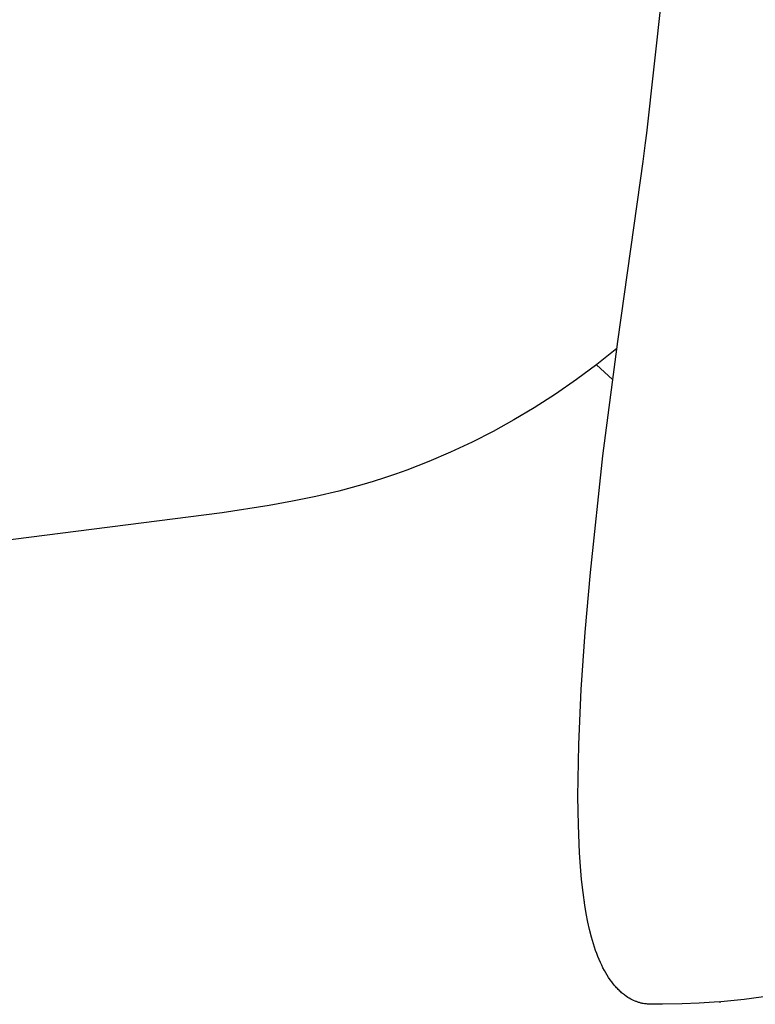
# Model space of a CAD drawing. Units: inches. Extents: x -16 to 524, y -1 to 387.
# Drawn here: x 215 to 217, y 314 to 318 of the extents above; entities that cross this region are included whole.
import ezdxf

# ---------------------------------------------------------------- set-up
doc = ezdxf.new("R2010")
doc.units = ezdxf.units.IN
doc.header["$MEASUREMENT"] = 0
doc.layers.add('SEAT', color=5, linetype='Continuous')

# ---------------------------------------------------------------- blocks, each defined once
blk = doc.blocks.new('3SEDP10U_0P')
at = {"layer": 'SEAT'}
for p, q in [((-8.024, 9.6732), (-7.9222, 9.6864)), ((-7.9222, 9.6864), (-7.8328, 9.6952)), ((-7.8297, 9.6954), (-7.8328, 9.6952)), ((-7.8265, 9.6957), (-7.8297, 9.6954)), ((-7.8265, 9.6957), (-7.7507, 9.7007)), ((-7.7507, 9.7007), (-7.6855, 9.7036)), ((-7.6855, 9.7036), (-7.6108, 9.7051)), ((-7.6108, 9.7051), (-7.5716, 9.7052)), ((-7.5716, 9.7052), (-7.566, 9.7051)), ((-7.566, 9.7051), (-7.5613, 9.705)), ((-7.5613, 9.705), (-7.5566, 9.7047)), ((-7.5566, 9.7047), (-7.5529, 9.7044)), ((-7.5529, 9.7044), (-7.5491, 9.704)), ((-7.5491, 9.704), (-7.5454, 9.7036)), ((-7.5454, 9.7036), (-7.5417, 9.7031)), ((-7.5417, 9.7031), (-7.5376, 9.7024)), ((-7.5376, 9.7024), (-7.5335, 9.7016)), ((-7.5335, 9.7016), (-7.5307, 9.7009)), ((-7.5307, 9.7009), (-7.528, 9.7002)), ((-7.528, 9.7002), (-7.5252, 9.6995)), ((-7.5252, 9.6995), (-7.5224, 9.6987)), ((-7.5224, 9.6987), (-7.5197, 9.6979)), ((-7.5197, 9.6979), (-7.517, 9.697)), ((-7.517, 9.697), (-7.5143, 9.696)), ((-7.5143, 9.696), (-7.5116, 9.6951)), ((-7.5116, 9.6951), (-7.5088, 9.694)), ((-7.5088, 9.694), (-7.506, 9.6928)), ((-7.506, 9.6928), (-7.5004, 9.6904)), ((-7.5004, 9.6904), (-7.495, 9.6878)), ((-7.495, 9.6878), (-7.4896, 9.685)), ((-7.4896, 9.685), (-7.4842, 9.6819)), ((-7.4842, 9.6819), (-7.479, 9.6787)), ((-7.479, 9.6787), (-7.4738, 9.6753)), ((-7.4738, 9.6753), (-7.4687, 9.6718)), ((-7.4687, 9.6718), (-7.4652, 9.6692)), ((-7.4652, 9.6692), (-7.4617, 9.6665)), ((-7.4617, 9.6665), (-7.4582, 9.6637)), ((-7.4582, 9.6637), (-7.4549, 9.6608)), ((-7.4549, 9.6608), (-7.4515, 9.6579)), ((-7.4515, 9.6579), (-7.4483, 9.655)), ((-7.4483, 9.655), (-7.4451, 9.6519)), ((-7.4451, 9.6519), (-7.4419, 9.6488)), ((-7.4419, 9.6488), (-7.4386, 9.6454)), ((-7.4386, 9.6454), (-7.4354, 9.642)), ((-7.4354, 9.642), (-7.4322, 9.6385)), ((-7.4322, 9.6385), (-7.429, 9.6349)), ((-7.429, 9.6349), (-7.423, 9.6276)), ((-7.423, 9.6276), (-7.4172, 9.6201)), ((-7.4172, 9.6201), (-7.4111, 9.6117)), ((-7.4111, 9.6117), (-7.4053, 9.6032)), ((-7.4053, 9.6032), (-7.3998, 9.5945)), ((-7.3998, 9.5945), (-7.3945, 9.5856)), ((-7.3945, 9.5856), (-7.389, 9.5758)), ((-7.389, 9.5758), (-7.3837, 9.5659)), ((-7.3837, 9.5659), (-7.3787, 9.5558)), ((-7.3787, 9.5558), (-7.3739, 9.5456)), ((-7.3739, 9.5456), (-7.369, 9.5343)), ((-7.369, 9.5343), (-7.3643, 9.5229)), ((-7.3643, 9.5229), (-7.3598, 9.5115)), ((-7.3598, 9.5115), (-7.3556, 9.4999)), ((-7.3556, 9.4999), (-7.3513, 9.4873)), ((-7.3513, 9.4873), (-7.3472, 9.4746)), ((-7.3472, 9.4746), (-7.3396, 9.449)), ((-7.3396, 9.449), (-7.3323, 9.4203)), ((-7.3323, 9.4203), (-7.3258, 9.3914)), ((-7.3258, 9.3914), (-7.3196, 9.3591)), ((-7.3196, 9.3591), (-7.3144, 9.3266)), ((-7.3143, 9.3266), (-7.3078, 9.2789)), ((-7.3126, 9.3144), (-7.3118, 9.3085)), ((-7.3078, 9.2789), (-7.3023, 9.2298)), ((-7.3023, 9.2298), (-7.2978, 9.1796)), ((-7.2978, 9.1796), (-7.2943, 9.1282)), ((-7.2943, 9.1282), (-7.2897, 9.0224)), ((-7.2897, 9.0224), (-7.2881, 8.9128)), ((-7.2881, 8.9128), (-7.2913, 8.7147)), ((-7.2913, 8.7147), (-7.3009, 8.5052)), ((-7.3009, 8.5052), (-7.316, 8.2862)), ((-7.316, 8.2862), (-7.3357, 8.0588)), ((-7.3357, 8.0588), (-7.3831, 7.6143)), ((-5.9313, 7.8314), (-4.313, 8.0378)), ((-6.1104, 7.8034), (-5.9313, 7.8314)), ((-6.2882, 7.7689), (-6.1995, 7.7871)), ((-6.1995, 7.7871), (-6.1104, 7.8034)), ((-6.4634, 7.7248), (-6.3762, 7.7482)), ((-6.3762, 7.7482), (-6.2882, 7.7689)), ((-6.5926, 7.6837), (-6.5498, 7.6981)), ((-6.5498, 7.6981), (-6.5068, 7.7118)), ((-6.5068, 7.7118), (-6.4634, 7.7248)), ((-6.6775, 7.6525), (-6.6352, 7.6684)), ((-6.6352, 7.6684), (-6.5926, 7.6837)), ((-6.8024, 7.6002), (-6.7194, 7.6357)), ((-6.7194, 7.6357), (-6.6775, 7.6525)), ((-7.3831, 7.6143), (-7.4404, 7.1783)), ((-6.8842, 7.5618), (-6.8024, 7.6002)), ((-6.9645, 7.5208), (-6.8842, 7.5618)), ((-7.0434, 7.4773), (-6.9645, 7.5208)), ((-7.1207, 7.4312), (-7.0434, 7.4773)), ((-7.2026, 7.3788), (-7.1207, 7.4312)), ((-7.2826, 7.3235), (-7.2026, 7.3788)), ((-7.4202, 7.3231), (-7.3594, 7.2665)), ((-7.3606, 7.2655), (-7.2826, 7.3235)), ((-7.4366, 7.2049), (-7.3606, 7.2655)), ((-7.4404, 7.1783), (-7.5269, 6.5645)), ((-7.5269, 6.5645), (-7.5366, 6.4921)), ((-7.5366, 6.4921), (-7.5461, 6.42)), ((-7.5461, 6.42), (-7.5508, 6.3839)), ((-7.5508, 6.3839), (-7.6942, 5.0912))]:
    blk.add_line(p, q, dxfattribs=at)

msp = doc.modelspace()

# ---------------------------------------------------------------- block references
at = {"rotation": 180}
msp.add_blockref('3SEDP10U_0P', (209.4346, 323.9082), dxfattribs=at)

doc.saveas('drawing.dxf')
